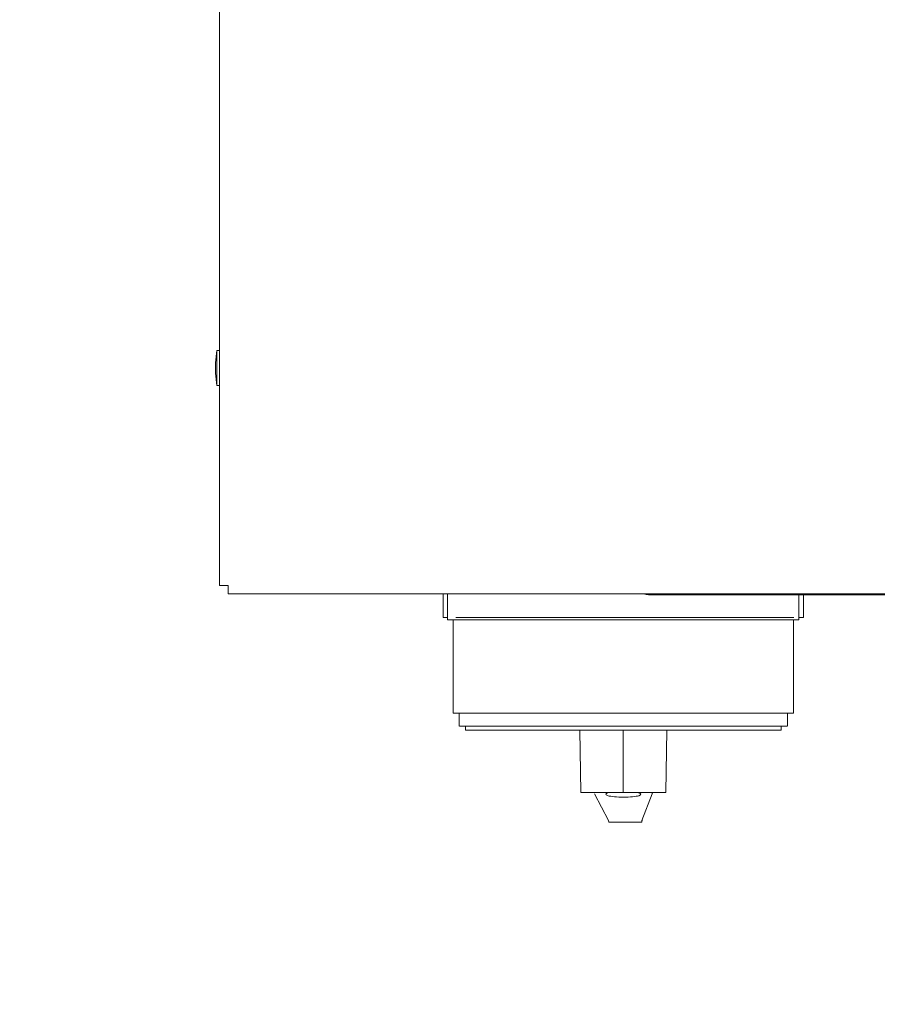
# Model space of a CAD drawing. Units: inches. Extents: x 0.3 to 10.6, y 0.4 to 8.2.
# Drawn here: x 4.8 to 5, y 6.3 to 6.6 of the extents above; entities that cross this region are included whole.
import ezdxf

# ---------------------------------------------------------------- set-up
doc = ezdxf.new("R2010")
doc.units = ezdxf.units.IN
doc.header["$MEASUREMENT"] = 0
doc.linetypes.add('SLD-Solid', pattern=[0])
doc.layers.add('TEXT', color=7, linetype='SLD-Solid')
doc.styles.add('SLDTEXTSTYLE0', font='GOTHIC.TTF', dxfattribs={"width": 0.913})
doc.dimstyles.new('SLDDIMSTYLE2', dxfattribs={"dimtxt": 0.08333333333333333, "dimasz": 0.08333333333333333, "dimexe": 0, "dimexo": 0.0625, "dimgap": 0.02083333333333333, "dimtad": 0, "dimdec": 6, "dimlfac": 32, "dimrnd": 1e-09, "dimzin": 12, "dimdsep": 46, "dimlunit": 5, "dimtxsty": 'SLDTEXTSTYLE0', "dimsah": 1, "dimcen": 0.09, "dimadec": 0, "dimazin": 3, "dimtfac": 1, "dimtdec": 3, "dimtofl": 0, "dimtmove": 0, "dimatfit": 3, "dimfxl": 1, "dimfrac": 2, "dimtolj": 1, "dimtzin": 12, "dimarcsym": 0})
doc.dimstyles.new('SLDDIMSTYLE4', dxfattribs={"dimtxt": 0.08333333333333333, "dimasz": 0.08333333333333333, "dimexe": 0, "dimexo": 0.0625, "dimgap": 0.02083333333333333, "dimtad": 0, "dimlfac": 32, "dimrnd": 1e-09, "dimzin": 12, "dimdsep": 46, "dimlunit": 5, "dimtxsty": 'SLDTEXTSTYLE0', "dimsah": 1, "dimcen": 0.09, "dimadec": 0, "dimazin": 3, "dimtfac": 1, "dimtdec": 3, "dimtofl": 0, "dimtmove": 0, "dimatfit": 3, "dimfxl": 1, "dimfrac": 2, "dimtolj": 1, "dimtzin": 12, "dimarcsym": 0})

# ---------------------------------------------------------------- blocks, each defined once
blk = doc.blocks.new('_D_7')
at = {"layer": 'TEXT'}
for p, q in [((5.162038217504773, 7.632604495004745), (4.56207679795471, 7.632604495004744)), ((4.68707679795471, 7.632604495004744), (4.687076797954711, 7.300430761845285)), ((4.687076797954714, 6.331615939946203), (4.687076797954713, 6.628208507414131)), ((5.162846787178556, 6.331615939946205), (4.562076797954714, 6.331615939946203))]:
    blk.add_line(p, q, dxfattribs=at)
for points in [[(4.68707679795471, 7.632604495004744), (4.674256285134197, 7.549271161671411), (4.699897310775222, 7.549271161671411)], [(4.687076797954714, 6.331615939946203), (4.699897310775227, 6.414949273279536), (4.674256285134201, 6.414949273279536)]]:
    blk.add_solid(points, dxfattribs=at)
at = {"layer": 'TEXT', "char_height": 0.08333333333333333, "attachment_point": 1, "rotation": 90.00000000000055, "style": 'SLDTEXTSTYLE0'}
for s, insert in [(' Case', (4.646835192330505, 6.988239371640199)), ('41 5/8"', (4.646835192330508, 6.628208507414131))]:
    blk.add_mtext(s, dxfattribs=dict(at, insert=insert))
blk = doc.blocks.new('_D_11')
at = {"layer": 'TEXT'}
for p, q in [((5.162038217504776, 7.632604495004745), (4.364007569265825, 7.632604495004744)), ((4.489007569265825, 7.632604495004744), (4.489007569265826, 7.250585094333356)), ((4.489007569265829, 6.318363470630382), (4.489007569265827, 6.678054174926059)), ((5.548881967504574, 6.318363470630386), (4.364007569265829, 6.318363470630382))]:
    blk.add_line(p, q, dxfattribs=at)
for points in [[(4.489007569265825, 7.632604495004744), (4.476187056445312, 7.549271161671411), (4.501828082086337, 7.549271161671411)], [(4.489007569265829, 6.318363470630382), (4.501828082086342, 6.401696803963715), (4.476187056445316, 6.401696803963715)]]:
    blk.add_solid(points, dxfattribs=at)
at = {"layer": 'TEXT', "char_height": 0.08333333333333333, "attachment_point": 1, "rotation": 90.00000000000061, "style": 'SLDTEXTSTYLE0'}
for s, insert in [(' Overall', (4.448765963641621, 6.835615914759395)), ('42"', (4.448765963641623, 6.678054174926059))]:
    blk.add_mtext(s, dxfattribs=dict(at, insert=insert))

msp = doc.modelspace()

# ---------------------------------------------------------------- linework, layer by layer
at = {"color": 7, "linetype": 'SLD-Solid', "lineweight": 15}
for p, q in [((4.888600720082327, 6.597484039471249), (4.888600720082327, 6.427484009992763)), ((4.887975707302528, 6.480140181704174), (4.887647617759313, 6.4774058332916)), ((4.888600720082327, 6.480140181704174), (4.887975707302528, 6.480140181704174)), ((4.887975707302528, 6.480140181704174), (4.887975707302528, 6.472327705287902)), ((4.887647617759313, 6.4774058332916), (4.887647617759313, 6.475062053700475)), ((4.887647617759313, 6.475062053700475), (4.887975707302528, 6.472327705287902)), ((4.887975707302528, 6.472327705287902), (4.888600720082327, 6.472327705287902)), ((4.890475685089238, 6.427484009992763), (4.888600720082327, 6.427484009992763)), ((4.888600720082327, 6.427483863327791), (4.888600720082327, 6.427484009992763)), ((4.888600720082327, 6.427483863327791), (4.889850745641925, 6.427483863327791)), ((4.890475685089238, 6.427484009992763), (4.889850745641925, 6.427484009992763)), ((4.889850745641925, 6.427483863327791), (4.889850745641925, 6.427484009992763)), ((4.890475685089238, 6.425609044985852), (4.890475685089238, 6.427484009992763)), ((4.890475685089238, 6.425609044985852), (5.185895679038925, 6.425609044985852)), ((4.890475685089238, 6.425609044985852), (4.890475685089238, 6.425608898320879)), ((4.890475685089238, 6.425608898320879), (4.983619162421173, 6.425608898320879)), ((4.93873454759874, 6.425608898320879), (4.93873454759874, 6.420293906386787)), ((4.939710089662528, 6.419762245861908), (4.939710089662528, 6.425608898320879)), ((4.987506957509032, 6.425358981207943), (4.98536484225493, 6.425358981207943)), ((4.985458634504767, 6.425358907875458), (4.987506957509032, 6.425358907875458)), ((4.987506957509032, 6.425358981207943), (4.986331291090431, 6.425358981207943)), ((4.987506957509032, 6.425358907875458), (5.112506946831822, 6.425358907875458)), ((5.01845026004936, 6.419762245861908), (5.01845026004936, 6.425358907875458)), ((5.019448388518896, 6.420293539724356), (5.019448388518896, 6.425358907875458)), ((4.941547288439051, 6.420293979719273), (4.942594769671792, 6.420293979719273)), ((4.942594769671792, 6.420293979719273), (5.01465237058957, 6.420293979719273)), ((5.01845026004936, 6.419762245861908), (4.939710089662528, 6.419762245861908)), ((4.939710089662528, 6.419762245861908), (4.939710089662528, 6.419761805866991)), ((4.939710089662528, 6.419761805866991), (4.940940388783341, 6.419761805866991)), ((4.940940388783341, 6.41976202586445), (4.940940388783341, 6.398846720813172)), ((5.017219960928548, 6.398846720813172), (5.017219960928548, 6.41976202586445)), ((5.017219960928548, 6.419761805866991), (5.01845026004936, 6.419761805866991)), ((5.01845026004936, 6.419761805866991), (5.01845026004936, 6.419762245861908)), ((4.942325859444932, 6.398846720813172), (4.942325859444932, 6.395918701304569)), ((5.015857076672703, 6.395918701304569), (5.015857076672703, 6.398846720813172)), ((4.943732083200116, 6.395918701304569), (4.943732083200116, 6.395028151592276)), ((5.01445085291752, 6.395028151592276), (5.01445085291752, 6.395918701304569)), ((4.969330180822041, 6.395028298257248), (4.969574964660944, 6.381007126897683)), ((4.979080174855945, 6.381007273562655), (4.979080174855945, 6.395028298257248)), ((4.988585385050945, 6.381007126897683), (4.988830168889848, 6.395028298257248)), ((4.969852381456201, 6.381007126897683), (4.972543023707006, 6.38100698023271)), ((4.972543023707006, 6.38100698023271), (4.972548010316067, 6.380947287588952)), ((4.972571550044134, 6.380994220380114), (4.972575583330874, 6.38094963422851)), ((4.972595896429548, 6.380727583460326), (4.975747580021031, 6.374793665342787)), ((4.983247073386244, 6.374793665342787), (4.985575599820241, 6.380727583460326)), ((4.985567973241677, 6.380926607827845), (4.985564893277258, 6.381007126897683)), ((4.985596499578805, 6.380978820558013), (4.985575599820241, 6.380727583460326)), ((4.98559737956864, 6.380924114523316), (4.985604272822341, 6.38100698023271)), ((4.985672325369526, 6.38100698023271), (4.988307968255688, 6.381007126897683)), ((4.975807345997276, 6.374396496597582), (4.975747580021031, 6.374793665342787)), ((4.983242086777183, 6.374396496597582), (4.975807345997276, 6.374396496597582)), ((4.983242086777183, 6.374396496597582), (4.983282492977073, 6.374884157630746)), ((4.983247073386244, 6.374793665342787), (4.983242086777183, 6.374396496597582))]:
    msp.add_line(p, q, dxfattribs=at)
at = {"color": 7, "linetype": 'SLD-Solid', "lineweight": 15, "flags": 128}
for points in [[(4.93873454759874, 6.420293906386787), (4.939207395469695, 6.420293686389329), (4.939578897844734, 6.420293539724356)], [(5.018604111605388, 6.420293979719273), (5.019076886143856, 6.420293759721814), (5.019448388518896, 6.420293539724356)], [(5.017219960928548, 6.41976202586445), (5.017206394418602, 6.41976202586445), (5.016882484827101, 6.41976202586445), (5.016130313516248, 6.41976202586445), (5.01495824038947, 6.419762099196936), (5.013379758624226, 6.419762099196936), (5.011412541349688, 6.419762099196936), (5.00907902830663, 6.419762099196936), (5.006405692522566, 6.419762172529421), (5.003422673649321, 6.419762172529421), (5.000163851295516, 6.419762172529421), (4.996666111701701, 6.419762172529421), (4.992969201075395, 6.419762172529421), (4.989114845601239, 6.419762172529421), (4.985146824773487, 6.419762172529421), (4.981110018073689, 6.419762245861908), (4.977050258305714, 6.419762245861908), (4.973013524938402, 6.419762172529421), (4.96904550411065, 6.419762172529421), (4.965191148636494, 6.419762172529421), (4.961494238010188, 6.419762172529421), (4.957996498416374, 6.419762172529421), (4.954737676062567, 6.419762172529421), (4.951754657189323, 6.419762172529421), (4.949081248072773, 6.419762099196936), (4.946747808362201, 6.419762099196936), (4.944780591087663, 6.419762099196936), (4.943202109322419, 6.419762099196936), (4.942030036195641, 6.41976202586445), (4.941277864884788, 6.41976202586445), (4.940953955293287, 6.41976202586445), (4.940940388783341, 6.41976202586445)], [(5.015857076672703, 6.398846574148199), (5.016559528557919, 6.398846574148199), (5.017098375666444, 6.398846574148199), (5.017206394418602, 6.398846720813172), (5.016882484827101, 6.398846720813172), (5.016130313516248, 6.398846720813172), (5.01495824038947, 6.398846720813172), (5.013379758624226, 6.398846720813172), (5.011412541349688, 6.398846720813172), (5.00907902830663, 6.398846720813172), (5.006405692522566, 6.398846720813172), (5.003422673649321, 6.398846867478143), (5.000163851295516, 6.398846867478143), (4.996666111701701, 6.398846867478143), (4.992969201075395, 6.398846867478143), (4.989114845601239, 6.398846867478143), (4.985146824773487, 6.398846867478143), (4.981110018073689, 6.398846867478143), (4.977050258305714, 6.398846867478143), (4.973013524938402, 6.398846867478143), (4.96904550411065, 6.398846867478143), (4.965191148636494, 6.398846867478143), (4.961494238010188, 6.398846867478143), (4.957996498416374, 6.398846867478143), (4.954737676062567, 6.398846867478143), (4.951754657189323, 6.398846720813172), (4.949081248072773, 6.398846720813172), (4.946747808362201, 6.398846720813172), (4.944780591087663, 6.398846720813172), (4.943202109322419, 6.398846720813172), (4.942030036195641, 6.398846720813172), (4.941277864884788, 6.398846720813172), (4.940953955293287, 6.398846720813172), (4.941061974045445, 6.398846574148199), (4.94160082115397, 6.398846574148199), (4.942325859444932, 6.398846574148199)], [(5.015857076672703, 6.398846574148199), (5.01593546910044, 6.398846574148199), (5.01593546910044, 6.398846720813172), (5.015503394091808, 6.398846720813172), (5.014644304016089, 6.398846720813172), (5.013368172091408, 6.398846720813172), (5.011690104809918, 6.398846720813172), (5.009629681945432, 6.398846720813172), (5.007211176550879, 6.398846720813172), (5.004462748300956, 6.398846867478143), (5.001416810154561, 6.398846867478143), (4.99810900169998, 6.398846867478143), (4.994578042489922, 6.398846867478143), (4.990865438711571, 6.398846867478143), (4.987014603196751, 6.398846867478143), (4.983070782089443, 6.398846867478143), (4.979080174855945, 6.398846867478143), (4.975089567622446, 6.398846867478143), (4.971145746515138, 6.398846867478143), (4.967294911000319, 6.398846867478143), (4.963582307221968, 6.398846867478143), (4.960051348011909, 6.398846867478143), (4.956743539557328, 6.398846867478143), (4.953697528078446, 6.398846867478143), (4.95094917316101, 6.398846720813172), (4.948530594433971, 6.398846720813172), (4.946470244901971, 6.398846720813172), (4.944792177620482, 6.398846720813172), (4.943516045695799, 6.398846720813172), (4.942656955620081, 6.398846720813172), (4.942224880611449, 6.398846720813172), (4.942224880611449, 6.398846574148199), (4.942325859444932, 6.398846574148199)], [(5.01445085291752, 6.395918701304569), (5.014629710851338, 6.395918701304569), (5.015439961491253, 6.395918701304569), (5.015824003721431, 6.395918701304569), (5.015777364260214, 6.395918701304569), (5.015300629767492, 6.395918847969542), (5.014399373512214, 6.395918847969542), (5.013084228704879, 6.395918847969542), (5.011370521835101, 6.395918847969542), (5.009278346004095, 6.395918847969542), (5.006832267594734, 6.395918847969542), (5.004060886276634, 6.395918847969542), (5.000996835006149, 6.395918847969542), (4.997675973369026, 6.395918847969542), (4.994137240915433, 6.395918994634514), (4.990422070500065, 6.395918994634514), (4.98657402161972, 6.395918994634514), (4.982638340418379, 6.395918994634514), (4.978661006364882, 6.395918994634514), (4.974688732252931, 6.395918994634514), (4.970768084211258, 6.395918994634514), (4.966945041708705, 6.395918994634514), (4.963264337561847, 6.395918994634514), (4.959769237937536, 6.395918847969542), (4.956500662363066, 6.395918847969542), (4.953496963728716, 6.395918847969542), (4.950793341627856, 6.395918847969542), (4.94842147569452, 6.395918847969542), (4.946409158940975, 6.395918847969542), (4.94478007776026, 6.395918847969542), (4.943553225266298, 6.395918847969542), (4.942743047958868, 6.395918847969542), (4.94235900572869, 6.395918701304569), (4.942405571857421, 6.395918701304569), (4.942882306350143, 6.395918701304569), (4.943732083200116, 6.395918701304569)], [(5.01445085291752, 6.395918701304569), (5.014448432945476, 6.395918701304569), (5.014179742716075, 6.395918701304569), (5.013469810917267, 6.395918847969542), (5.012327584112369, 6.395918847969542), (5.010767362136186, 6.395918847969542), (5.008808798095019, 6.395918847969542), (5.006476531704226, 6.395918847969542), (5.003799895958283, 6.395918847969542), (5.000812477135868, 6.395918847969542), (4.997551968134879, 6.395918847969542), (4.994059288482612, 6.395918847969542), (4.990378364338295, 6.395918994634514), (4.986555541833201, 6.395918994634514), (4.982638780413296, 6.395918994634514), (4.978677432841788, 6.395918994634514), (4.974721365209286, 6.395918994634514), (4.970820150276453, 6.395918994634514), (4.967023067474011, 6.395918994634514), (4.963377636253011, 6.395918847969542), (4.959929909414778, 6.395918847969542), (4.956723079793681, 6.395918847969542), (4.953797553589609, 6.395918847969542), (4.95119014371063, 6.395918847969542), (4.948933629778073, 6.395918847969542), (4.947056318131604, 6.395918847969542), (4.945581895164263, 6.395918847969542), (4.944528840662572, 6.395918847969542), (4.943910501139016, 6.395918701304569), (4.943732083200116, 6.395918701304569)], [(4.969330180822041, 6.395028004927303), (4.96780457177934, 6.395028004927303), (4.96412372096751, 6.395028004927303), (4.960631041315243, 6.395028004927303), (4.957370458981768, 6.395028004927303), (4.954383113491838, 6.395028004927303), (4.95170640441341, 6.395028004927303), (4.949374138022617, 6.395028004927303), (4.947415573981449, 6.395028004927303), (4.945855352005267, 6.395028004927303), (4.944713125200368, 6.395028004927303), (4.944003193401561, 6.395028151592276), (4.94373450317216, 6.395028151592276), (4.943910501139016, 6.395028151592276), (4.944528840662572, 6.395028151592276), (4.945581895164263, 6.395028151592276), (4.947056318131604, 6.395028151592276), (4.948933629778073, 6.395028151592276), (4.95119014371063, 6.395028298257248), (4.953797553589609, 6.395028298257248), (4.956723079793681, 6.395028298257248), (4.959929909414778, 6.395028298257248), (4.963377636253011, 6.395028298257248), (4.967023067474011, 6.395028298257248), (4.970820150276453, 6.395028298257248), (4.974721365209286, 6.395028298257248), (4.978677432841788, 6.395028298257248), (4.982638780413296, 6.395028298257248), (4.986555541833201, 6.395028298257248), (4.990378364338295, 6.395028298257248), (4.994059288482612, 6.395028298257248), (4.997551968134879, 6.395028298257248), (5.000812477135868, 6.395028298257248), (5.003799895958283, 6.395028298257248), (5.006476531704226, 6.395028298257248), (5.008808798095019, 6.395028298257248), (5.010767362136186, 6.395028151592276), (5.012327584112369, 6.395028151592276), (5.013469810917267, 6.395028151592276), (5.014179742716075, 6.395028151592276), (5.014448432945476, 6.395028151592276), (5.014272508311105, 6.395028151592276), (5.013654095455063, 6.395028151592276), (5.012601040953372, 6.395028004927303), (5.011126617986032, 6.395028004927303), (5.009249306339563, 6.395028004927303), (5.006992792407004, 6.395028004927303), (5.004385382528026, 6.395028004927303), (5.001459856323955, 6.395028004927303), (4.998253100035344, 6.395028004927303), (4.994805299864625, 6.395028004927303), (4.991159941976111, 6.395028004927303), (4.988830095557362, 6.395028004927303)], [(4.969330180822041, 6.395028004927303), (4.96647182717532, 6.395028004927303), (4.962936834678521, 6.395028004927303), (4.959613773066812, 6.395028004927303), (4.95654620183699, 6.395028004927303), (4.953774380523973, 6.395028004927303), (4.951334682040912, 6.395028004927303), (4.949259079351784, 6.395028004927303), (4.947574852141455, 6.395028004927303), (4.946304073488265, 6.395028004927303), (4.94546338986658, 6.395028151592276), (4.945063874481816, 6.395028151592276), (4.945110807272978, 6.395028151592276), (4.945603381582717, 6.395028151592276), (4.946535364149709, 6.395028151592276), (4.947894361783785, 6.395028151592276), (4.949662701355775, 6.395028151592276), (4.951816989802585, 6.395028298257248), (4.954329140782002, 6.395028298257248), (4.957166154675242, 6.395028298257248), (4.960290705246834, 6.395028298257248), (4.96366194630197, 6.395028298257248), (4.96723558501899, 6.395028298257248), (4.970964761939221, 6.395028298257248), (4.974800564294371, 6.395028298257248), (4.978692685998915, 6.395028298257248), (4.982589940977493, 6.395028298257248), (4.986441363152203, 6.395028298257248), (4.990196353107572, 6.395028298257248), (4.993805704745367, 6.395028298257248), (4.997221971947023, 6.395028298257248), (5.000400421895964, 6.395028298257248), (5.003299328407549, 6.395028298257248), (5.00588070525393, 6.395028298257248), (5.008110599494001, 6.395028151592276), (5.00995982479826, 6.395028151592276), (5.011404108113775, 6.395028151592276), (5.012424529659112, 6.395028151592276), (5.013007669589297, 6.395028151592276), (5.013145827993279, 6.395028151592276), (5.012837318223877, 6.395028151592276), (5.012086100235345, 6.395028004927303), (5.010902000580832, 6.395028004927303), (5.009300639079896, 6.395028004927303), (5.007302988823589, 6.395028004927303), (5.004935302841966, 6.395028004927303), (5.0022285274442, 6.395028004927303), (4.999218228886092, 6.395028004927303), (4.995943860045214, 6.395028004927303), (4.992448467090958, 6.395028004927303), (4.988830095557362, 6.395028004927303)], [(4.979080174855945, 6.381007273562655), (4.976667976055205, 6.381007273562655), (4.974547787214473, 6.381007126897683), (4.972762654503145, 6.381007126897683), (4.971348657504426, 6.381007126897683), (4.970334322555443, 6.381007126897683), (4.969740329417303, 6.381007126897683), (4.969578557952767, 6.381007126897683), (4.969852381456201, 6.381007126897683)], [(4.988307968255688, 6.381007126897683), (4.988581791759122, 6.381007126897683), (4.988420020294586, 6.381007126897683), (4.987826027156446, 6.381007126897683), (4.986811692207463, 6.381007126897683), (4.985397695208744, 6.381007126897683), (4.98361248916493, 6.381007126897683), (4.981492373656685, 6.381007273562655), (4.979080174855945, 6.381007273562655)]]:
    msp.add_lwpolyline(points, dxfattribs=at)
at = {"color": 7, "linetype": 'SLD-Solid', "lineweight": 15}
msp.add_arc((4.986894056811535, 6.10756943647365), 0.3177900624328982, 89.88949734699523, 90.10342035644274, dxfattribs=at)
for start_param, end_param in [(2.578363112704884, 4.724441593176248), (4.724441593176248, 6.870517677846952)]:
    msp.add_ellipse((4.979091482484003, 6.380645218430563), major_axis=(0.003937499767703301, -8.011757045345291e-06), ratio=0.1688179044070239, start_param=start_param, end_param=end_param, dxfattribs=at)
for points, knots in [([(4.983619162421173, 6.425608898320879), (4.98372587721233, 6.425574800576814), (4.984014795544814, 6.4254824847577), (4.984450353789363, 6.425411701101499), (4.984855297825784, 6.425370550218632), (4.985104919335058, 6.425360695074376), (4.985220990775293, 6.425358950725494), (4.985259976637061, 6.42535898189788), (4.98526577740475, 6.425358981129786), (4.985268109501038, 6.425358981231713), (4.985269956631873, 6.425358981194725), (4.985271598890102, 6.425358981221009), (4.985274499363158, 6.425358981153079), (4.985284348431301, 6.425358983795982), (4.985382019530094, 6.425358943375516), (4.985467801065542, 6.425358907875458)], [0, 0, 0, 0, 0.1303168009790773, 0.3528181278812621, 0.511575230684092, 0.604564187608486, 0.6427668233585012, 0.6475833653215695, 0.6494394397522426, 0.6508275040358267, 0.6526026867921738, 0.655805185385175, 0.664170772008117, 0.7050514719257064, 1, 1, 1, 1]), ([(4.986270571791866, 6.425358981207943), (4.986271074727934, 6.425358981207944), (4.986276502701235, 6.425358981207943), (4.986311187024507, 6.425358981207943), (4.986342657625791, 6.425358981207943)], [0, 0, 0, 0, 0.09265632668548418, 1, 1, 1, 1]), ([(4.93873454759874, 6.420293906386787), (4.938777725567231, 6.42029393748664), (4.938857014797103, 6.4202939945964), (4.93944314444324, 6.420293984374642), (4.939710089662528, 6.420293979719273)], [0, 0, 0, 0, 0.5445628436526672, 1, 1, 1, 1]), ([(5.01465237058957, 6.420293979719273), (5.015171215805284, 6.420293979719273), (5.016155596170632, 6.420293979719273), (5.01693019513714, 6.420293979719273), (5.01729652004413, 6.420293979719273)], [0, 0, 0, 0, 0.5270779812131193, 0.9999999999999999, 0.9999999999999999, 0.9999999999999999, 0.9999999999999999]), ([(5.019448388518896, 6.420293539724356), (5.019404479944354, 6.420293539724356), (5.019322656633022, 6.420293539724357), (5.018726502124168, 6.420293539724357), (5.01845026004936, 6.420293539724356)], [0, 0, 0, 0, 0.5366267121928369, 1, 1, 1, 1])]:
    msp.add_open_spline(points, degree=3, knots=knots, dxfattribs=at)

# ---------------------------------------------------------------- dimensions: what is measured, and where the dimension line sits
at = {"layer": 'TEXT'}
for base, p1, p2, text, dimstyle, picture, middle in [((4.489007569265826, 6.318363470630382), (5.212038217504776, 7.632604495004745), (5.598881967504573, 6.318363470630386), '<> Overall', 'SLDDIMSTYLE4', '_D_11', (4.489007569265825, 6.964319634629708)), ((4.687076797954714, 6.331615939946203), (5.212038217504773, 7.632604495004745), (5.212846787178556, 6.331615939946205), '<> Case', 'SLDDIMSTYLE2', '_D_7', (4.687076797954712, 6.964319634629708))]:
    dim = msp.add_linear_dim(base=base, p1=p1, p2=p2, angle=90.0000000000002, text=text, dimstyle=dimstyle, dxfattribs=at)
    dim.commit()
    dim.dimension.update_dxf_attribs({"geometry": picture, "text_midpoint": middle, "dimtype": 160})

doc.saveas('drawing.dxf')
